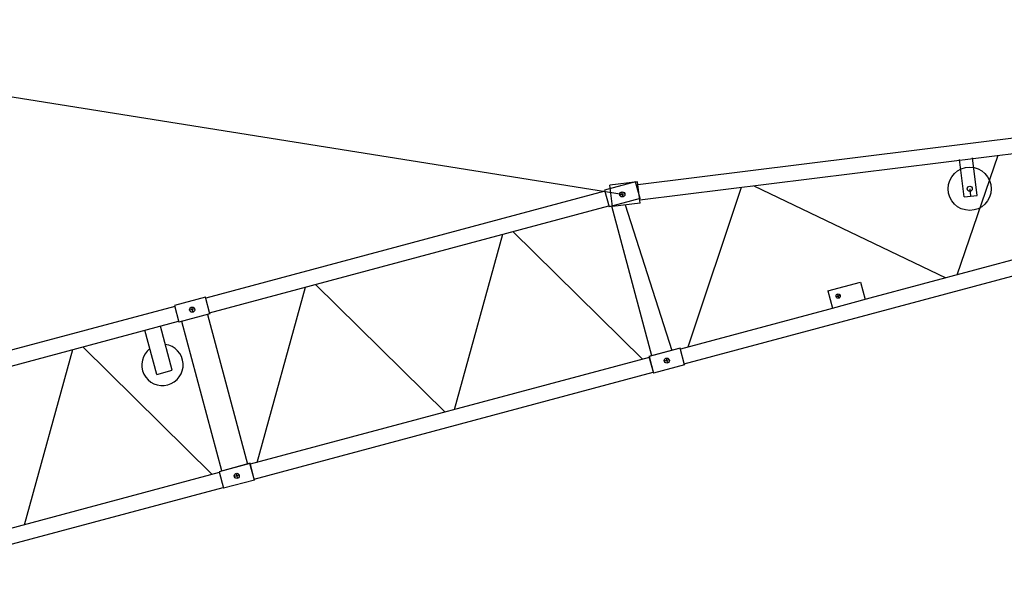
# Model space of a CAD drawing. Extents: x -107634 to 127378, y -180106 to 205249.
# Drawn here: x -77313 to -65869, y 72816 to 79496 of the extents above; entities that cross this region are included whole.
import ezdxf

# ---------------------------------------------------------------- set-up
doc = ezdxf.new("R2010")
doc.units = 0
doc.layers.add('1', color=7, linetype='Continuous')

# ---------------------------------------------------------------- blocks, each defined once
blk = doc.blocks.new('W_0700_B-US_40m_HT_23')
for p, q in [((29691, 17465), (16961, 19496)), ((39095, 18724), (29873, 17577)), ((29895, 17401), (39142, 18551)), ((39275, 18054), (32569, 16257)), ((30412, 15495), (39321, 17882)), ((34057, 17918), (33581, 16528)), ((33664, 17435), (33610, 17872)), ((33814, 17454), (33760, 17890)), ((29846, 17610), (29485, 17513)), ((29485, 17513), (29537, 17320)), ((29869, 17613), (29547, 17573)), ((29578, 17325), (29547, 17573)), ((29897, 17417), (29846, 17610)), ((29900, 17365), (29869, 17613)), ((31072, 17547), (30451, 15690)), ((31219, 17565), (33452, 16494)), ((33729, 17530), (33739, 17444)), ((29488, 17502), (24849, 16259)), ((29897, 17417), (29537, 17320)), ((29720, 17472), (29662, 17457)), ((29720, 17472), (29662, 17457)), ((29683, 17494), (29699, 17436)), ((29683, 17494), (29699, 17436)), ((33664, 17435), (33814, 17454)), ((24895, 16088), (29534, 17331)), ((30034, 15590), (29568, 17328)), ((29900, 17365), (29578, 17325)), ((29726, 17343), (30265, 15652)), ((27741, 14964), (28304, 17001)), ((29924, 15549), (28418, 17032)), ((25448, 14349), (26010, 16387)), ((27631, 14934), (26125, 16417)), ((32079, 16344), (32458, 16445)), ((32458, 16445), (32513, 16242)), ((24846, 16270), (24485, 16173)), ((24847, 16270), (24486, 16174)), ((24898, 16077), (24846, 16270)), ((24899, 16077), (24847, 16270)), ((32079, 16344), (32134, 16141)), ((32569, 16257), (32087, 16128)), ((32224, 16289), (32176, 16276)), ((32194, 16307), (32207, 16259)), ((24489, 16163), (19850, 14920)), ((24485, 16173), (24537, 15980)), ((24486, 16174), (24538, 15980)), ((24684, 16154), (24700, 16096)), ((24684, 16154), (24700, 16096)), ((24898, 16077), (24537, 15980)), ((24899, 16077), (24538, 15980)), ((24721, 16133), (24663, 16118)), ((24721, 16133), (24663, 16118)), ((24870, 16069), (25336, 14331)), ((32086, 16128), (30366, 15667)), ((19896, 14748), (24535, 15991)), ((24459, 15421), (24322, 15934)), ((25036, 14250), (24570, 15989)), ((24280, 15373), (24143, 15886)), ((24926, 14209), (23420, 15692)), ((30363, 15678), (30000, 15581)), ((30363, 15678), (30003, 15581)), ((30415, 15485), (30363, 15678)), ((30415, 15485), (30363, 15678)), ((22743, 13624), (23305, 15662)), ((30005, 15570), (25367, 14328)), ((30000, 15581), (30052, 15387)), ((30003, 15581), (30054, 15388)), ((30415, 15485), (30052, 15387)), ((30415, 15485), (30054, 15388)), ((30237, 15541), (30179, 15525)), ((30237, 15541), (30179, 15525)), ((30201, 15562), (30216, 15504)), ((30201, 15562), (30216, 15504)), ((24280, 15373), (24459, 15421)), ((25413, 14156), (30051, 15399)), ((25365, 14339), (25004, 14242)), ((25364, 14338), (25005, 14242)), ((25416, 14145), (25364, 14338)), ((25416, 14145), (25365, 14339)), ((25007, 14231), (22569, 13578)), ((25004, 14242), (25056, 14049)), ((25005, 14242), (25057, 14049)), ((25239, 14201), (25181, 14186)), ((25239, 14201), (25181, 14186)), ((25202, 14222), (25218, 14164)), ((25202, 14222), (25218, 14164)), ((25416, 14145), (25056, 14049)), ((25416, 14145), (25057, 14049)), ((20414, 12816), (25053, 14059))]:
    blk.add_line(p, q)
for centre, radius in [((33729, 17530), 251), ((33729, 17530), 30), ((29691, 17465), 30), ((29691, 17465), 30), ((32200, 16283), 25), ((24692, 16125), 30), ((24692, 16125), 30), ((30208, 15533), 30), ((30208, 15533), 30), ((25210, 14193), 30), ((25210, 14193), 30)]:
    blk.add_circle(centre, radius)
blk.add_arc((24347, 15483), 240, 127.7222, 82.2778)

msp = doc.modelspace()

# ---------------------------------------------------------------- block references
at = {"layer": '1', "color": 7, "linetype": 'Continuous'}
msp.add_blockref('W_0700_B-US_40m_HT_23', (-100000, 60000), dxfattribs=at)

doc.saveas('drawing.dxf')
